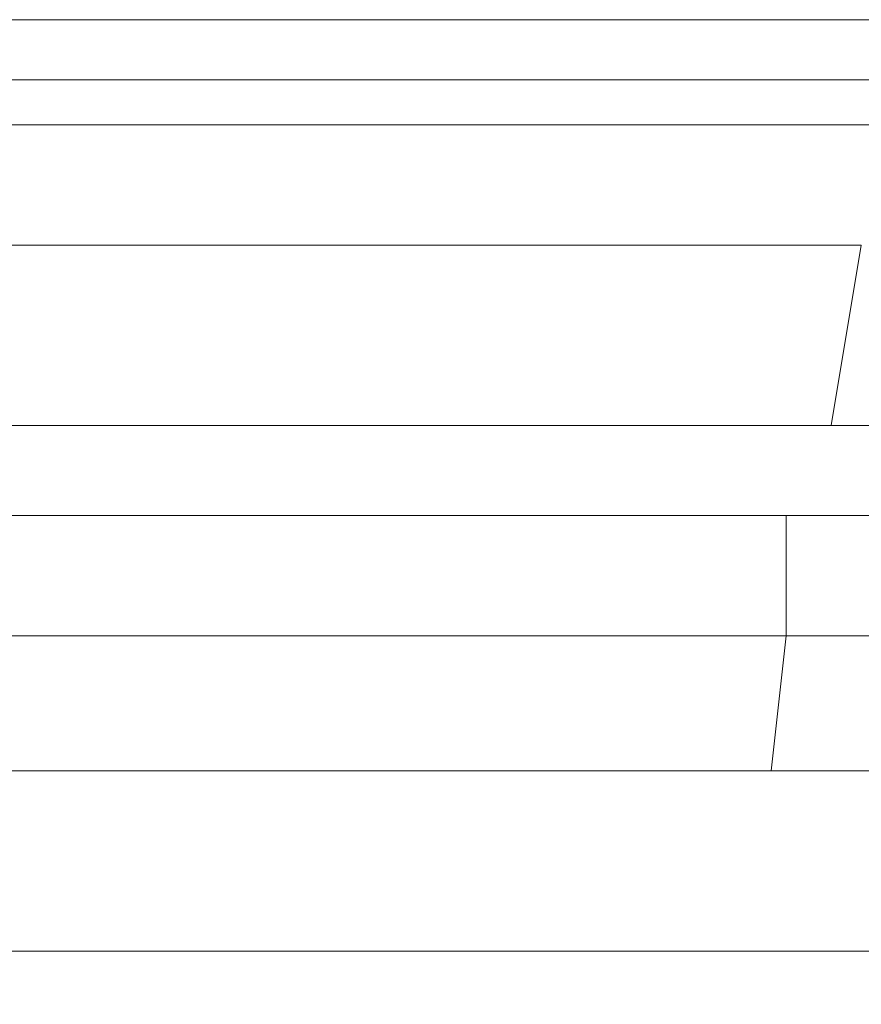
# Model space of a CAD drawing. Units: millimetres. Extents: x 83 to 495, y 5 to 292.
# Drawn here: x 364 to 365, y 205 to 208 of the extents above; entities that cross this region are included whole.
import ezdxf

# ---------------------------------------------------------------- set-up
doc = ezdxf.new("R2010")
doc.units = ezdxf.units.MM
doc.layers.add('PDF_Geomertry', color=7, linetype='Continuous')

msp = doc.modelspace()

# ---------------------------------------------------------------- linework, layer by layer
at = {"layer": 'PDF_Geomertry', "lineweight": 20}
for points in [[(367.6501, 207.627), (361.3201, 207.627), (361.3201, 207.627), (361.3201, 207.627), (361.3201, 207.5937), (361.3201, 207.5937), (361.3201, 207.5604), (361.3201, 207.5271), (361.3201, 207.4938), (361.3201, 207.4938), (361.1869, 207.4938), (361.0203, 207.4938), (360.887, 207.4938), (360.7871, 207.4938), (360.6871, 207.4938), (360.5872, 207.4938), (360.5539, 207.4938), (360.5539, 207.4938)], [(366.3508, 207.4938), (361.3201, 207.4938), (361.3201, 207.3606)], [(366.2508, 207.1275), (366.2508, 207.1275), (366.2508, 207.2274), (366.2175, 207.294), (366.2175, 207.3606), (366.1842, 207.3939), (366.1509, 207.3939), (365.951, 207.3939), (365.7178, 207.3939), (365.4846, 207.3939), (361.5867, 207.3939)], [(365.4179, 206.7279), (365.4846, 207.1275), (361.5867, 207.1275), (361.52, 206.6946)], [(366.1842, 206.7279), (366.1842, 206.6946), (366.1509, 206.6281), (366.1176, 206.5948), (366.0842, 206.5615), (366.0176, 206.5282), (365.9843, 206.4949), (365.9177, 206.4949), (365.8843, 206.4949), (365.9177, 206.7279), (361.6866, 206.7279), (361.6533, 206.5282)], [(365.9177, 206.7279), (361.6866, 206.7279)], [(361.7865, 205.9621), (365.2847, 205.9621), (365.318, 206.2618), (365.4846, 206.2618), (365.6178, 206.2618), (365.7511, 206.2618), (365.851, 206.2285), (365.951, 206.1952), (366.0176, 206.1619), (366.0509, 206.0953), (366.0509, 206.062), (366.0509, 206.062), (366.0509, 206.0953), (366.0509, 206.2618), (365.951, 206.4283), (365.8843, 206.4949), (365.6845, 206.4949), (365.5179, 206.5282), (365.318, 206.5282), (361.8199, 206.5282)], [(365.318, 206.5282), (365.318, 206.4949), (365.318, 206.4949), (365.318, 206.4616), (365.318, 206.4283), (365.318, 206.395), (365.318, 206.3617), (365.318, 206.2951), (365.318, 206.2618)], [(365.318, 206.2618), (361.8199, 206.2618)], [(366.0509, 205.9621), (366.0176, 205.9621), (365.9843, 205.9621), (365.9177, 205.9621), (365.8177, 205.9621), (365.7178, 205.9621), (365.5845, 205.9621), (365.4179, 205.9621), (365.2847, 205.9621)]]:
    msp.add_lwpolyline(points, dxfattribs=at)
msp.add_lwpolyline([(366.0176, 201.8666), (365.851, 205.5625), (362.3196, 205.5625), (362.5528, 203.1319)], close=True, dxfattribs=at)

doc.saveas('drawing.dxf')
